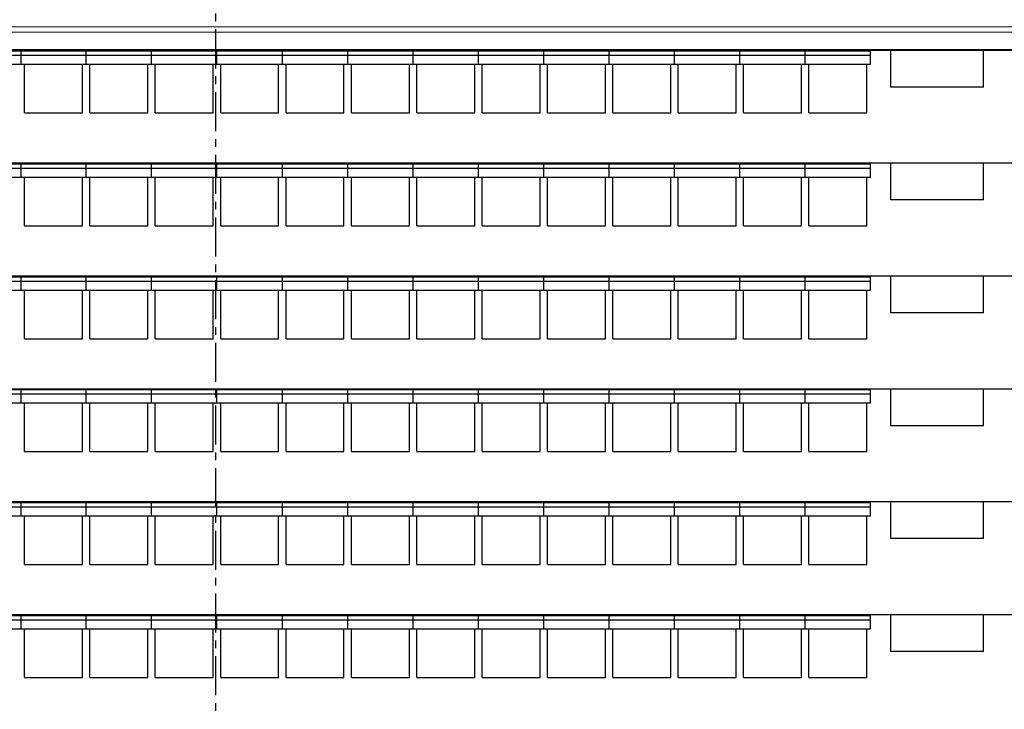
# Model space of a CAD drawing. Units: millimetres. Extents: x 722 to 4463, y 44 to 4332.
# Drawn here: x 2101 to 2899, y 3030 to 3589 of the extents above; entities that cross this region are included whole.
import ezdxf

# ---------------------------------------------------------------- set-up
doc = ezdxf.new("R2010")
doc.units = ezdxf.units.MM
doc.linetypes.add('CENTER', pattern=[50.8, 31.75, -6.35, 6.35, -6.35])
doc.layers.add('BB藍盒子_5樓平面 Floor 5F', color=252, linetype='Continuous', lineweight=5)
for name, color, linetype in [('BB藍盒子_CL示意線 Center Phantom Line', 1, 'CENTER'), ('BB藍盒子_觀眾席平台 Audience Seat Platform', 7, 'Continuous'), ('BB藍盒子_觀眾席座椅 Audience Seats', 7, 'Continuous')]:
    doc.layers.add(name, color=color, linetype=linetype)

# ---------------------------------------------------------------- blocks, each defined once
blk = doc.blocks.new('BB藍盒子_5F建築底圖')
at = {"layer": 'BB藍盒子_5樓平面 Floor 5F'}
for p, q in [((-1001.2, 6956.7), (995.2, 6956.7)), ((991, 6952.5), (-997, 6952.5)), ((-983, 6938.5), (977, 6938.5))]:
    blk.add_line(p, q, dxfattribs=at)
blk = doc.blocks.new('BB藍盒子_二層移動式觀眾席(平面)')
for p, q in [((-976.5, 3185), (963.5, 3185)), ((541, 3155), (541, 3185)), ((616, 3155), (616, 3185)), ((616, 3155), (541, 3155)), ((-976.5, 3093.5), (963.5, 3093.5)), ((541, 3063.5), (541, 3093.5)), ((616, 3063.5), (616, 3093.5)), ((616, 3063.5), (541, 3063.5)), ((-976.5, 3002), (963.5, 3002)), ((541, 2972), (541, 3002)), ((616, 2972), (616, 3002)), ((616, 2972), (541, 2972)), ((-976.5, 2910.5), (963.5, 2910.5)), ((541, 2880.5), (541, 2910.5)), ((616, 2880.5), (616, 2910.5)), ((616, 2880.5), (541, 2880.5)), ((-976.5, 2819), (963.5, 2819)), ((541, 2789), (541, 2819)), ((616, 2789), (616, 2819)), ((616, 2789), (541, 2789)), ((-976.5, 2727.5), (963.5, 2727.5)), ((541, 2697.5), (541, 2727.5)), ((616, 2697.5), (616, 2727.5)), ((616, 2697.5), (541, 2697.5))]:
    blk.add_line(p, q)
at = {"layer": 'BB藍盒子_觀眾席座椅 Audience Seats'}
for p, q in [((-164.5, 3184), (-217.5, 3184)), ((-164.5, 3180.5), (-217.5, 3180.5)), ((-164.5, 3184), (-164.5, 3173.5)), ((-111.5, 3184), (-164.5, 3184)), ((-111.5, 3180.5), (-164.5, 3180.5)), ((-111.5, 3173.5), (-111.5, 3184)), ((-58.5, 3184), (-111.5, 3184)), ((-58.5, 3180.5), (-111.5, 3180.5)), ((-58.5, 3173.5), (-58.5, 3184)), ((-5.5, 3184), (-58.5, 3184)), ((-5.5, 3180.5), (-58.5, 3180.5)), ((-5.5, 3173.5), (-5.5, 3184)), ((47.5, 3184), (-5.5, 3184)), ((47.5, 3180.5), (-5.5, 3180.5)), ((47.5, 3173.5), (47.5, 3184)), ((100.5, 3184), (47.5, 3184)), ((100.5, 3180.5), (47.5, 3180.5)), ((100.5, 3173.5), (100.5, 3184)), ((153.5, 3184), (100.5, 3184)), ((153.5, 3180.5), (100.5, 3180.5)), ((153.5, 3173.5), (153.5, 3184)), ((206.5, 3184), (153.5, 3184)), ((206.5, 3180.5), (153.5, 3180.5)), ((206.5, 3173.5), (206.5, 3184)), ((259.5, 3184), (206.5, 3184)), ((259.5, 3180.5), (206.5, 3180.5)), ((259.5, 3173.5), (259.5, 3184)), ((312.5, 3184), (259.5, 3184)), ((312.5, 3180.5), (259.5, 3180.5)), ((312.5, 3173.5), (312.5, 3184)), ((365.5, 3184), (312.5, 3184)), ((365.5, 3180.5), (312.5, 3180.5)), ((365.5, 3173.5), (365.5, 3184)), ((418.5, 3184), (365.5, 3184)), ((418.5, 3180.5), (365.5, 3180.5)), ((418.5, 3173.5), (418.5, 3184)), ((471.5, 3184), (418.5, 3184)), ((471.5, 3180.5), (418.5, 3180.5)), ((471.5, 3173.5), (471.5, 3184)), ((524.5, 3184), (471.5, 3184)), ((524.5, 3180.5), (471.5, 3180.5)), ((524.5, 3173.5), (524.5, 3184)), ((-217.5, 3173.5), (-164.5, 3173.5)), ((-164.5, 3173.5), (-111.5, 3173.5)), ((-161.5, 3134), (-161.5, 3173.5)), ((-114.5, 3134), (-114.5, 3173.5)), ((-111.5, 3173.5), (-58.5, 3173.5)), ((-108.5, 3134), (-108.5, 3173.5)), ((-61.5, 3134), (-61.5, 3173.5)), ((-58.5, 3173.5), (-5.5, 3173.5)), ((-55.5, 3134), (-55.5, 3173.5)), ((-8.5, 3134), (-8.5, 3173.5)), ((-5.5, 3173.5), (47.5, 3173.5)), ((-2.5, 3134), (-2.5, 3173.5)), ((44.5, 3134), (44.5, 3173.5)), ((47.5, 3173.5), (100.5, 3173.5)), ((50.5, 3134), (50.5, 3173.5)), ((97.5, 3134), (97.5, 3173.5)), ((100.5, 3173.5), (153.5, 3173.5)), ((103.5, 3134), (103.5, 3173.5)), ((150.5, 3134), (150.5, 3173.5)), ((153.5, 3173.5), (206.5, 3173.5)), ((156.5, 3134), (156.5, 3173.5)), ((203.5, 3134), (203.5, 3173.5)), ((206.5, 3173.5), (259.5, 3173.5)), ((209.5, 3134), (209.5, 3173.5)), ((256.5, 3134), (256.5, 3173.5)), ((259.5, 3173.5), (312.5, 3173.5)), ((262.5, 3134), (262.5, 3173.5)), ((309.5, 3134), (309.5, 3173.5)), ((312.5, 3173.5), (365.5, 3173.5)), ((315.5, 3134), (315.5, 3173.5)), ((362.5, 3134), (362.5, 3173.5)), ((365.5, 3173.5), (418.5, 3173.5)), ((368.5, 3134), (368.5, 3173.5)), ((415.5, 3134), (415.5, 3173.5)), ((418.5, 3173.5), (471.5, 3173.5)), ((421.5, 3134), (421.5, 3173.5)), ((468.5, 3134), (468.5, 3173.5)), ((471.5, 3173.5), (524.5, 3173.5)), ((474.5, 3134), (474.5, 3173.5)), ((521.5, 3134), (521.5, 3173.5)), ((-161.5, 3134), (-114.5, 3134)), ((-108.5, 3134), (-61.5, 3134)), ((-55.5, 3134), (-8.5, 3134)), ((-2.5, 3134), (44.5, 3134)), ((50.5, 3134), (97.5, 3134)), ((103.5, 3134), (150.5, 3134)), ((156.5, 3134), (203.5, 3134)), ((209.5, 3134), (256.5, 3134)), ((262.5, 3134), (309.5, 3134)), ((315.5, 3134), (362.5, 3134)), ((368.5, 3134), (415.5, 3134)), ((421.5, 3134), (468.5, 3134)), ((474.5, 3134), (521.5, 3134)), ((-164.5, 3092.5), (-217.5, 3092.5)), ((-164.5, 3092.5), (-164.5, 3082)), ((-111.5, 3092.5), (-164.5, 3092.5)), ((-111.5, 3082), (-111.5, 3092.5)), ((-58.5, 3092.5), (-111.5, 3092.5)), ((-58.5, 3082), (-58.5, 3092.5)), ((-5.5, 3092.5), (-58.5, 3092.5)), ((-5.5, 3082), (-5.5, 3092.5)), ((47.5, 3092.5), (-5.5, 3092.5)), ((47.5, 3082), (47.5, 3092.5)), ((100.5, 3092.5), (47.5, 3092.5)), ((100.5, 3082), (100.5, 3092.5)), ((153.5, 3092.5), (100.5, 3092.5)), ((153.5, 3082), (153.5, 3092.5)), ((206.5, 3092.5), (153.5, 3092.5)), ((206.5, 3082), (206.5, 3092.5)), ((259.5, 3092.5), (206.5, 3092.5)), ((259.5, 3082), (259.5, 3092.5)), ((312.5, 3092.5), (259.5, 3092.5)), ((312.5, 3082), (312.5, 3092.5)), ((365.5, 3092.5), (312.5, 3092.5)), ((365.5, 3082), (365.5, 3092.5)), ((418.5, 3092.5), (365.5, 3092.5)), ((418.5, 3082), (418.5, 3092.5)), ((471.5, 3092.5), (418.5, 3092.5)), ((471.5, 3082), (471.5, 3092.5)), ((524.5, 3092.5), (471.5, 3092.5)), ((524.5, 3082), (524.5, 3092.5)), ((-164.5, 3089), (-217.5, 3089)), ((-111.5, 3089), (-164.5, 3089)), ((-58.5, 3089), (-111.5, 3089)), ((-5.5, 3089), (-58.5, 3089)), ((47.5, 3089), (-5.5, 3089)), ((100.5, 3089), (47.5, 3089)), ((153.5, 3089), (100.5, 3089)), ((206.5, 3089), (153.5, 3089)), ((259.5, 3089), (206.5, 3089)), ((312.5, 3089), (259.5, 3089)), ((365.5, 3089), (312.5, 3089)), ((418.5, 3089), (365.5, 3089)), ((471.5, 3089), (418.5, 3089)), ((524.5, 3089), (471.5, 3089)), ((-217.5, 3082), (-164.5, 3082)), ((-164.5, 3082), (-111.5, 3082)), ((-161.5, 3042.5), (-161.5, 3082)), ((-114.5, 3042.5), (-114.5, 3082)), ((-111.5, 3082), (-58.5, 3082)), ((-108.5, 3042.5), (-108.5, 3082)), ((-61.5, 3042.5), (-61.5, 3082)), ((-58.5, 3082), (-5.5, 3082)), ((-55.5, 3042.5), (-55.5, 3082)), ((-8.5, 3042.5), (-8.5, 3082)), ((-5.5, 3082), (47.5, 3082)), ((-2.5, 3042.5), (-2.5, 3082)), ((44.5, 3042.5), (44.5, 3082)), ((47.5, 3082), (100.5, 3082)), ((50.5, 3042.5), (50.5, 3082)), ((97.5, 3042.5), (97.5, 3082)), ((100.5, 3082), (153.5, 3082)), ((103.5, 3042.5), (103.5, 3082)), ((150.5, 3042.5), (150.5, 3082)), ((153.5, 3082), (206.5, 3082)), ((156.5, 3042.5), (156.5, 3082)), ((203.5, 3042.5), (203.5, 3082)), ((206.5, 3082), (259.5, 3082)), ((209.5, 3042.5), (209.5, 3082)), ((256.5, 3042.5), (256.5, 3082)), ((259.5, 3082), (312.5, 3082)), ((262.5, 3042.5), (262.5, 3082)), ((309.5, 3042.5), (309.5, 3082)), ((312.5, 3082), (365.5, 3082)), ((315.5, 3042.5), (315.5, 3082)), ((362.5, 3042.5), (362.5, 3082)), ((365.5, 3082), (418.5, 3082)), ((368.5, 3042.5), (368.5, 3082)), ((415.5, 3042.5), (415.5, 3082)), ((418.5, 3082), (471.5, 3082)), ((421.5, 3042.5), (421.5, 3082)), ((468.5, 3042.5), (468.5, 3082)), ((471.5, 3082), (524.5, 3082)), ((474.5, 3042.5), (474.5, 3082)), ((521.5, 3042.5), (521.5, 3082)), ((-161.5, 3042.5), (-114.5, 3042.5)), ((-108.5, 3042.5), (-61.5, 3042.5)), ((-55.5, 3042.5), (-8.5, 3042.5)), ((-2.5, 3042.5), (44.5, 3042.5)), ((50.5, 3042.5), (97.5, 3042.5)), ((103.5, 3042.5), (150.5, 3042.5)), ((156.5, 3042.5), (203.5, 3042.5)), ((209.5, 3042.5), (256.5, 3042.5)), ((262.5, 3042.5), (309.5, 3042.5)), ((315.5, 3042.5), (362.5, 3042.5)), ((368.5, 3042.5), (415.5, 3042.5)), ((421.5, 3042.5), (468.5, 3042.5)), ((474.5, 3042.5), (521.5, 3042.5)), ((-164.5, 3001), (-217.5, 3001)), ((-164.5, 2997.5), (-217.5, 2997.5)), ((-164.5, 3001), (-164.5, 2990.5)), ((-111.5, 3001), (-164.5, 3001)), ((-111.5, 2997.5), (-164.5, 2997.5)), ((-111.5, 2990.5), (-111.5, 3001)), ((-58.5, 3001), (-111.5, 3001)), ((-58.5, 2997.5), (-111.5, 2997.5)), ((-58.5, 2990.5), (-58.5, 3001)), ((-5.5, 3001), (-58.5, 3001)), ((-5.5, 2997.5), (-58.5, 2997.5)), ((-5.5, 2990.5), (-5.5, 3001)), ((47.5, 3001), (-5.5, 3001)), ((47.5, 2997.5), (-5.5, 2997.5)), ((47.5, 2990.5), (47.5, 3001)), ((100.5, 3001), (47.5, 3001)), ((100.5, 2997.5), (47.5, 2997.5)), ((100.5, 2990.5), (100.5, 3001)), ((153.5, 3001), (100.5, 3001)), ((153.5, 2997.5), (100.5, 2997.5)), ((153.5, 2990.5), (153.5, 3001)), ((206.5, 3001), (153.5, 3001)), ((206.5, 2997.5), (153.5, 2997.5)), ((206.5, 2990.5), (206.5, 3001)), ((259.5, 3001), (206.5, 3001)), ((259.5, 2997.5), (206.5, 2997.5)), ((259.5, 2990.5), (259.5, 3001)), ((312.5, 3001), (259.5, 3001)), ((312.5, 2997.5), (259.5, 2997.5)), ((312.5, 2990.5), (312.5, 3001)), ((365.5, 3001), (312.5, 3001)), ((365.5, 2997.5), (312.5, 2997.5)), ((365.5, 2990.5), (365.5, 3001)), ((418.5, 3001), (365.5, 3001)), ((418.5, 2997.5), (365.5, 2997.5)), ((418.5, 2990.5), (418.5, 3001)), ((471.5, 3001), (418.5, 3001)), ((471.5, 2997.5), (418.5, 2997.5)), ((471.5, 2990.5), (471.5, 3001)), ((524.5, 3001), (471.5, 3001)), ((524.5, 2997.5), (471.5, 2997.5)), ((524.5, 2990.5), (524.5, 3001)), ((-217.5, 2990.5), (-164.5, 2990.5)), ((-164.5, 2990.5), (-111.5, 2990.5)), ((-161.5, 2951), (-161.5, 2990.5)), ((-114.5, 2951), (-114.5, 2990.5)), ((-111.5, 2990.5), (-58.5, 2990.5)), ((-108.5, 2951), (-108.5, 2990.5)), ((-61.5, 2951), (-61.5, 2990.5)), ((-58.5, 2990.5), (-5.5, 2990.5)), ((-55.5, 2951), (-55.5, 2990.5)), ((-8.5, 2951), (-8.5, 2990.5)), ((-5.5, 2990.5), (47.5, 2990.5)), ((-2.5, 2951), (-2.5, 2990.5)), ((44.5, 2951), (44.5, 2990.5)), ((47.5, 2990.5), (100.5, 2990.5)), ((50.5, 2951), (50.5, 2990.5)), ((97.5, 2951), (97.5, 2990.5)), ((100.5, 2990.5), (153.5, 2990.5)), ((103.5, 2951), (103.5, 2990.5)), ((150.5, 2951), (150.5, 2990.5)), ((153.5, 2990.5), (206.5, 2990.5)), ((156.5, 2951), (156.5, 2990.5)), ((203.5, 2951), (203.5, 2990.5)), ((206.5, 2990.5), (259.5, 2990.5)), ((209.5, 2951), (209.5, 2990.5)), ((256.5, 2951), (256.5, 2990.5)), ((259.5, 2990.5), (312.5, 2990.5)), ((262.5, 2951), (262.5, 2990.5)), ((309.5, 2951), (309.5, 2990.5)), ((312.5, 2990.5), (365.5, 2990.5)), ((315.5, 2951), (315.5, 2990.5)), ((362.5, 2951), (362.5, 2990.5)), ((365.5, 2990.5), (418.5, 2990.5)), ((368.5, 2951), (368.5, 2990.5)), ((415.5, 2951), (415.5, 2990.5)), ((418.5, 2990.5), (471.5, 2990.5)), ((421.5, 2951), (421.5, 2990.5)), ((468.5, 2951), (468.5, 2990.5)), ((471.5, 2990.5), (524.5, 2990.5)), ((474.5, 2951), (474.5, 2990.5)), ((521.5, 2951), (521.5, 2990.5)), ((-161.5, 2951), (-114.5, 2951)), ((-108.5, 2951), (-61.5, 2951)), ((-55.5, 2951), (-8.5, 2951)), ((-2.5, 2951), (44.5, 2951)), ((50.5, 2951), (97.5, 2951)), ((103.5, 2951), (150.5, 2951)), ((156.5, 2951), (203.5, 2951)), ((209.5, 2951), (256.5, 2951)), ((262.5, 2951), (309.5, 2951)), ((315.5, 2951), (362.5, 2951)), ((368.5, 2951), (415.5, 2951)), ((421.5, 2951), (468.5, 2951)), ((474.5, 2951), (521.5, 2951)), ((-164.5, 2909.5), (-217.5, 2909.5)), ((-164.5, 2909.5), (-164.5, 2899)), ((-111.5, 2909.5), (-164.5, 2909.5)), ((-111.5, 2899), (-111.5, 2909.5)), ((-58.5, 2909.5), (-111.5, 2909.5)), ((-58.5, 2899), (-58.5, 2909.5)), ((-5.5, 2909.5), (-58.5, 2909.5)), ((-5.5, 2899), (-5.5, 2909.5)), ((47.5, 2909.5), (-5.5, 2909.5)), ((47.5, 2899), (47.5, 2909.5)), ((100.5, 2909.5), (47.5, 2909.5)), ((100.5, 2899), (100.5, 2909.5)), ((153.5, 2909.5), (100.5, 2909.5)), ((153.5, 2899), (153.5, 2909.5)), ((206.5, 2909.5), (153.5, 2909.5)), ((206.5, 2899), (206.5, 2909.5)), ((259.5, 2909.5), (206.5, 2909.5)), ((259.5, 2899), (259.5, 2909.5)), ((312.5, 2909.5), (259.5, 2909.5)), ((312.5, 2899), (312.5, 2909.5)), ((365.5, 2909.5), (312.5, 2909.5)), ((365.5, 2899), (365.5, 2909.5)), ((418.5, 2909.5), (365.5, 2909.5)), ((418.5, 2899), (418.5, 2909.5)), ((471.5, 2909.5), (418.5, 2909.5)), ((471.5, 2899), (471.5, 2909.5)), ((524.5, 2909.5), (471.5, 2909.5)), ((524.5, 2899), (524.5, 2909.5)), ((-164.5, 2906), (-217.5, 2906)), ((-217.5, 2899), (-164.5, 2899)), ((-111.5, 2906), (-164.5, 2906)), ((-164.5, 2899), (-111.5, 2899)), ((-161.5, 2859.5), (-161.5, 2899)), ((-114.5, 2859.5), (-114.5, 2899)), ((-58.5, 2906), (-111.5, 2906)), ((-111.5, 2899), (-58.5, 2899)), ((-108.5, 2859.5), (-108.5, 2899)), ((-61.5, 2859.5), (-61.5, 2899)), ((-5.5, 2906), (-58.5, 2906)), ((-58.5, 2899), (-5.5, 2899)), ((-55.5, 2859.5), (-55.5, 2899)), ((-8.5, 2859.5), (-8.5, 2899)), ((47.5, 2906), (-5.5, 2906)), ((-5.5, 2899), (47.5, 2899)), ((-2.5, 2859.5), (-2.5, 2899)), ((44.5, 2859.5), (44.5, 2899)), ((100.5, 2906), (47.5, 2906)), ((47.5, 2899), (100.5, 2899)), ((50.5, 2859.5), (50.5, 2899)), ((97.5, 2859.5), (97.5, 2899)), ((153.5, 2906), (100.5, 2906)), ((100.5, 2899), (153.5, 2899)), ((103.5, 2859.5), (103.5, 2899)), ((150.5, 2859.5), (150.5, 2899)), ((206.5, 2906), (153.5, 2906)), ((153.5, 2899), (206.5, 2899)), ((156.5, 2859.5), (156.5, 2899)), ((203.5, 2859.5), (203.5, 2899)), ((259.5, 2906), (206.5, 2906)), ((206.5, 2899), (259.5, 2899)), ((209.5, 2859.5), (209.5, 2899)), ((256.5, 2859.5), (256.5, 2899)), ((312.5, 2906), (259.5, 2906)), ((259.5, 2899), (312.5, 2899)), ((262.5, 2859.5), (262.5, 2899)), ((309.5, 2859.5), (309.5, 2899)), ((365.5, 2906), (312.5, 2906)), ((312.5, 2899), (365.5, 2899)), ((315.5, 2859.5), (315.5, 2899)), ((362.5, 2859.5), (362.5, 2899)), ((418.5, 2906), (365.5, 2906)), ((365.5, 2899), (418.5, 2899)), ((368.5, 2859.5), (368.5, 2899)), ((415.5, 2859.5), (415.5, 2899)), ((471.5, 2906), (418.5, 2906)), ((418.5, 2899), (471.5, 2899)), ((421.5, 2859.5), (421.5, 2899)), ((468.5, 2859.5), (468.5, 2899)), ((524.5, 2906), (471.5, 2906)), ((471.5, 2899), (524.5, 2899)), ((474.5, 2859.5), (474.5, 2899)), ((521.5, 2859.5), (521.5, 2899)), ((-161.5, 2859.5), (-114.5, 2859.5)), ((-108.5, 2859.5), (-61.5, 2859.5)), ((-55.5, 2859.5), (-8.5, 2859.5)), ((-2.5, 2859.5), (44.5, 2859.5)), ((50.5, 2859.5), (97.5, 2859.5)), ((103.5, 2859.5), (150.5, 2859.5)), ((156.5, 2859.5), (203.5, 2859.5)), ((209.5, 2859.5), (256.5, 2859.5)), ((262.5, 2859.5), (309.5, 2859.5)), ((315.5, 2859.5), (362.5, 2859.5)), ((368.5, 2859.5), (415.5, 2859.5)), ((421.5, 2859.5), (468.5, 2859.5)), ((474.5, 2859.5), (521.5, 2859.5)), ((-164.5, 2818), (-217.5, 2818)), ((-164.5, 2814.5), (-217.5, 2814.5)), ((-164.5, 2818), (-164.5, 2807.5)), ((-111.5, 2818), (-164.5, 2818)), ((-111.5, 2814.5), (-164.5, 2814.5)), ((-111.5, 2807.5), (-111.5, 2818)), ((-58.5, 2818), (-111.5, 2818)), ((-58.5, 2814.5), (-111.5, 2814.5)), ((-58.5, 2807.5), (-58.5, 2818)), ((-5.5, 2818), (-58.5, 2818)), ((-5.5, 2814.5), (-58.5, 2814.5)), ((-5.5, 2807.5), (-5.5, 2818)), ((47.5, 2818), (-5.5, 2818)), ((47.5, 2814.5), (-5.5, 2814.5)), ((47.5, 2807.5), (47.5, 2818)), ((100.5, 2818), (47.5, 2818)), ((100.5, 2814.5), (47.5, 2814.5)), ((100.5, 2807.5), (100.5, 2818)), ((153.5, 2818), (100.5, 2818)), ((153.5, 2814.5), (100.5, 2814.5)), ((153.5, 2807.5), (153.5, 2818)), ((206.5, 2818), (153.5, 2818)), ((206.5, 2814.5), (153.5, 2814.5)), ((206.5, 2807.5), (206.5, 2818)), ((259.5, 2818), (206.5, 2818)), ((259.5, 2814.5), (206.5, 2814.5)), ((259.5, 2807.5), (259.5, 2818)), ((312.5, 2818), (259.5, 2818)), ((312.5, 2814.5), (259.5, 2814.5)), ((312.5, 2807.5), (312.5, 2818)), ((365.5, 2818), (312.5, 2818)), ((365.5, 2814.5), (312.5, 2814.5)), ((365.5, 2807.5), (365.5, 2818)), ((418.5, 2818), (365.5, 2818)), ((418.5, 2814.5), (365.5, 2814.5)), ((418.5, 2807.5), (418.5, 2818)), ((471.5, 2818), (418.5, 2818)), ((471.5, 2814.5), (418.5, 2814.5)), ((471.5, 2807.5), (471.5, 2818)), ((524.5, 2818), (471.5, 2818)), ((524.5, 2814.5), (471.5, 2814.5)), ((524.5, 2807.5), (524.5, 2818)), ((-217.5, 2807.5), (-164.5, 2807.5)), ((-164.5, 2807.5), (-111.5, 2807.5)), ((-161.5, 2768), (-161.5, 2807.5)), ((-114.5, 2768), (-114.5, 2807.5)), ((-111.5, 2807.5), (-58.5, 2807.5)), ((-108.5, 2768), (-108.5, 2807.5)), ((-61.5, 2768), (-61.5, 2807.5)), ((-58.5, 2807.5), (-5.5, 2807.5)), ((-55.5, 2768), (-55.5, 2807.5)), ((-8.5, 2768), (-8.5, 2807.5)), ((-5.5, 2807.5), (47.5, 2807.5)), ((-2.5, 2768), (-2.5, 2807.5)), ((44.5, 2768), (44.5, 2807.5)), ((47.5, 2807.5), (100.5, 2807.5)), ((50.5, 2768), (50.5, 2807.5)), ((97.5, 2768), (97.5, 2807.5)), ((100.5, 2807.5), (153.5, 2807.5)), ((103.5, 2768), (103.5, 2807.5)), ((150.5, 2768), (150.5, 2807.5)), ((153.5, 2807.5), (206.5, 2807.5)), ((156.5, 2768), (156.5, 2807.5)), ((203.5, 2768), (203.5, 2807.5)), ((206.5, 2807.5), (259.5, 2807.5)), ((209.5, 2768), (209.5, 2807.5)), ((256.5, 2768), (256.5, 2807.5)), ((259.5, 2807.5), (312.5, 2807.5)), ((262.5, 2768), (262.5, 2807.5)), ((309.5, 2768), (309.5, 2807.5)), ((312.5, 2807.5), (365.5, 2807.5)), ((315.5, 2768), (315.5, 2807.5)), ((362.5, 2768), (362.5, 2807.5)), ((365.5, 2807.5), (418.5, 2807.5)), ((368.5, 2768), (368.5, 2807.5)), ((415.5, 2768), (415.5, 2807.5)), ((418.5, 2807.5), (471.5, 2807.5)), ((421.5, 2768), (421.5, 2807.5)), ((468.5, 2768), (468.5, 2807.5)), ((471.5, 2807.5), (524.5, 2807.5)), ((474.5, 2768), (474.5, 2807.5)), ((521.5, 2768), (521.5, 2807.5)), ((-161.5, 2768), (-114.5, 2768)), ((-108.5, 2768), (-61.5, 2768)), ((-55.5, 2768), (-8.5, 2768)), ((-2.5, 2768), (44.5, 2768)), ((50.5, 2768), (97.5, 2768)), ((103.5, 2768), (150.5, 2768)), ((156.5, 2768), (203.5, 2768)), ((209.5, 2768), (256.5, 2768)), ((262.5, 2768), (309.5, 2768)), ((315.5, 2768), (362.5, 2768)), ((368.5, 2768), (415.5, 2768)), ((421.5, 2768), (468.5, 2768)), ((474.5, 2768), (521.5, 2768)), ((-164.5, 2726.5), (-217.5, 2726.5)), ((-164.5, 2723), (-217.5, 2723)), ((-164.5, 2726.5), (-164.5, 2716)), ((-111.5, 2726.5), (-164.5, 2726.5)), ((-111.5, 2723), (-164.5, 2723)), ((-111.5, 2716), (-111.5, 2726.5)), ((-58.5, 2726.5), (-111.5, 2726.5)), ((-58.5, 2723), (-111.5, 2723)), ((-58.5, 2716), (-58.5, 2726.5)), ((-5.5, 2726.5), (-58.5, 2726.5)), ((-5.5, 2723), (-58.5, 2723)), ((-5.5, 2716), (-5.5, 2726.5)), ((47.5, 2726.5), (-5.5, 2726.5)), ((47.5, 2723), (-5.5, 2723)), ((47.5, 2716), (47.5, 2726.5)), ((100.5, 2726.5), (47.5, 2726.5)), ((100.5, 2723), (47.5, 2723)), ((100.5, 2716), (100.5, 2726.5)), ((153.5, 2726.5), (100.5, 2726.5)), ((153.5, 2723), (100.5, 2723)), ((153.5, 2716), (153.5, 2726.5)), ((206.5, 2726.5), (153.5, 2726.5)), ((206.5, 2723), (153.5, 2723)), ((206.5, 2716), (206.5, 2726.5)), ((259.5, 2726.5), (206.5, 2726.5)), ((259.5, 2723), (206.5, 2723)), ((259.5, 2716), (259.5, 2726.5)), ((312.5, 2726.5), (259.5, 2726.5)), ((312.5, 2723), (259.5, 2723)), ((312.5, 2716), (312.5, 2726.5)), ((365.5, 2726.5), (312.5, 2726.5)), ((365.5, 2723), (312.5, 2723)), ((365.5, 2716), (365.5, 2726.5)), ((418.5, 2726.5), (365.5, 2726.5)), ((418.5, 2723), (365.5, 2723)), ((418.5, 2716), (418.5, 2726.5)), ((471.5, 2726.5), (418.5, 2726.5)), ((471.5, 2723), (418.5, 2723)), ((471.5, 2716), (471.5, 2726.5)), ((524.5, 2726.5), (471.5, 2726.5)), ((524.5, 2723), (471.5, 2723)), ((524.5, 2716), (524.5, 2726.5)), ((-217.5, 2716), (-164.5, 2716)), ((-164.5, 2716), (-111.5, 2716)), ((-161.5, 2676.5), (-161.5, 2716)), ((-114.5, 2676.5), (-114.5, 2716)), ((-111.5, 2716), (-58.5, 2716)), ((-108.5, 2676.5), (-108.5, 2716)), ((-61.5, 2676.5), (-61.5, 2716)), ((-58.5, 2716), (-5.5, 2716)), ((-55.5, 2676.5), (-55.5, 2716)), ((-8.5, 2676.5), (-8.5, 2716)), ((-5.5, 2716), (47.5, 2716)), ((-2.5, 2676.5), (-2.5, 2716)), ((44.5, 2676.5), (44.5, 2716)), ((47.5, 2716), (100.5, 2716)), ((50.5, 2676.5), (50.5, 2716)), ((97.5, 2676.5), (97.5, 2716)), ((100.5, 2716), (153.5, 2716)), ((103.5, 2676.5), (103.5, 2716)), ((150.5, 2676.5), (150.5, 2716)), ((153.5, 2716), (206.5, 2716)), ((156.5, 2676.5), (156.5, 2716)), ((203.5, 2676.5), (203.5, 2716)), ((206.5, 2716), (259.5, 2716)), ((209.5, 2676.5), (209.5, 2716)), ((256.5, 2676.5), (256.5, 2716)), ((259.5, 2716), (312.5, 2716)), ((262.5, 2676.5), (262.5, 2716)), ((309.5, 2676.5), (309.5, 2716)), ((312.5, 2716), (365.5, 2716)), ((315.5, 2676.5), (315.5, 2716)), ((362.5, 2676.5), (362.5, 2716)), ((365.5, 2716), (418.5, 2716)), ((368.5, 2676.5), (368.5, 2716)), ((415.5, 2676.5), (415.5, 2716)), ((418.5, 2716), (471.5, 2716)), ((421.5, 2676.5), (421.5, 2716)), ((468.5, 2676.5), (468.5, 2716)), ((471.5, 2716), (524.5, 2716)), ((474.5, 2676.5), (474.5, 2716)), ((521.5, 2676.5), (521.5, 2716)), ((-161.5, 2676.5), (-114.5, 2676.5)), ((-108.5, 2676.5), (-61.5, 2676.5)), ((-55.5, 2676.5), (-8.5, 2676.5)), ((-2.5, 2676.5), (44.5, 2676.5)), ((50.5, 2676.5), (97.5, 2676.5)), ((103.5, 2676.5), (150.5, 2676.5)), ((156.5, 2676.5), (203.5, 2676.5)), ((209.5, 2676.5), (256.5, 2676.5)), ((262.5, 2676.5), (309.5, 2676.5)), ((315.5, 2676.5), (362.5, 2676.5)), ((368.5, 2676.5), (415.5, 2676.5)), ((421.5, 2676.5), (468.5, 2676.5)), ((474.5, 2676.5), (521.5, 2676.5))]:
    blk.add_line(p, q, dxfattribs=at)

msp = doc.modelspace()

# ---------------------------------------------------------------- linework, layer by layer
at = {"layer": 'BB藍盒子_CL示意線 Center Phantom Line'}
msp.add_line((2259.557, 44.415), (2259.557, 4330.894), dxfattribs=at)

# ---------------------------------------------------------------- block references
at = {"layer": 'BB藍盒子_5樓平面 Floor 5F'}
msp.add_blockref('BB藍盒子_5F建築底圖', (2262.557, -3373.418), dxfattribs=at)
at = {"layer": 'BB藍盒子_觀眾席平台 Audience Seat Platform'}
msp.add_blockref('BB藍盒子_二層移動式觀眾席(平面)', (2266.057, 379.582), dxfattribs=at)

doc.saveas('drawing.dxf')
